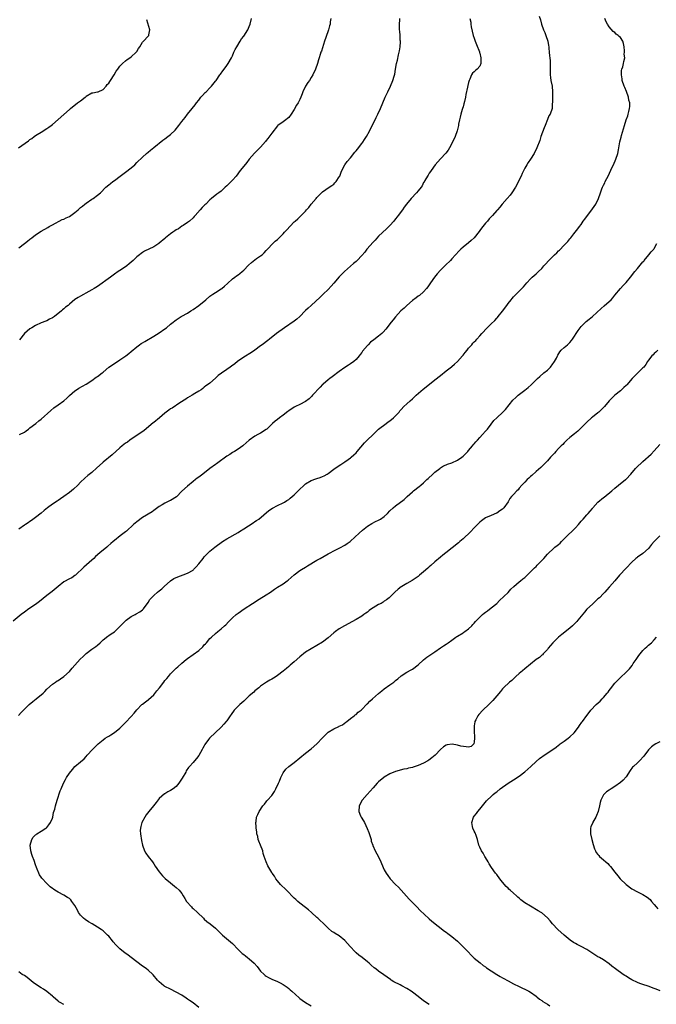
# Model space of a CAD drawing. Units: inches. Extents: x 2562000 to 2565000, y 1554000 to 1557000.
# Drawn here: x 2562793 to 2563020, y 1555238 to 1555589 of the extents above; entities that cross this region are included whole.
import ezdxf

# ---------------------------------------------------------------- set-up
doc = ezdxf.new("R2010")
doc.units = ezdxf.units.IN
doc.header["$MEASUREMENT"] = 0
doc.layers.add('LD25621554_10ft', color=93, linetype='Continuous')

msp = doc.modelspace()

# ---------------------------------------------------------------- linework, layer by layer
at = {"layer": 'LD25621554_10ft'}
for points, elevation in [([(2562978.11, 1555589.89), (2562978.53, 1555588.53), (2562978.97, 1555587), (2562979.65, 1555585), (2562980.05, 1555584.05), (2562980.51, 1555583), (2562981.16, 1555581), (2562981.39, 1555579.39), (2562981.47, 1555579), (2562981.55, 1555578.45), (2562981.66, 1555577), (2562981.79, 1555575.79), (2562981.9, 1555575), (2562981.98, 1555573.98), (2562982.04, 1555573), (2562981.99, 1555571), (2562982.01, 1555569.99), (2562981.98, 1555569), (2562982.09, 1555568.09), (2562982.27, 1555567), (2562982.68, 1555565), (2562982.84, 1555563), (2562982.83, 1555561.17), (2562982.77, 1555560.77), (2562982.81, 1555559), (2562982.75, 1555558.75), (2562982.67, 1555557), (2562981.94, 1555555), (2562981.56, 1555554.44), (2562981, 1555553.08), (2562980.19, 1555551), (2562979.83, 1555550.17), (2562978.72, 1555547), (2562978.31, 1555545.69), (2562977.31, 1555543), (2562976.31, 1555541), (2562975.01, 1555538.99), (2562974.21, 1555537.79), (2562973.71, 1555537), (2562973, 1555535.78), (2562972.08, 1555533.92), (2562971.67, 1555533), (2562971, 1555531.6), (2562970.74, 1555531), (2562969.72, 1555529), (2562968.34, 1555527), (2562967.77, 1555526.23), (2562966.66, 1555525), (2562964.97, 1555523), (2562964.09, 1555521.91), (2562963.25, 1555521), (2562963, 1555520.71), (2562961.43, 1555519), (2562961, 1555518.51), (2562960.27, 1555517.73), (2562959.7, 1555517), (2562959, 1555516.18), (2562958.03, 1555515), (2562957.55, 1555514.45), (2562957, 1555513.67), (2562956.69, 1555513.31), (2562955, 1555511.06), (2562953.91, 1555510.09), (2562953, 1555509.23), (2562951, 1555507.68), (2562950.24, 1555507), (2562949.61, 1555506.39), (2562947, 1555503.5), (2562946.51, 1555503), (2562944.72, 1555501.28), (2562943, 1555499.54), (2562941.81, 1555498.19), (2562940.85, 1555497), (2562939.43, 1555495), (2562939, 1555494.33), (2562938.44, 1555493.56), (2562938, 1555493), (2562937, 1555491.81), (2562935.5, 1555490.5), (2562935, 1555490.24), (2562934.32, 1555489.68), (2562933, 1555488.76), (2562931.02, 1555487), (2562930.02, 1555485.98), (2562928.93, 1555485), (2562927, 1555482.92), (2562926.16, 1555481.84), (2562925.44, 1555481), (2562923.52, 1555478.48), (2562922.57, 1555477.43), (2562922.11, 1555477), (2562921, 1555476.06), (2562919.25, 1555474.75), (2562918.15, 1555473.85), (2562917.26, 1555473), (2562917, 1555472.73), (2562915.29, 1555470.71), (2562915, 1555470.28), (2562914.43, 1555469.57), (2562914.05, 1555469), (2562913, 1555467.74), (2562912.17, 1555467), (2562911, 1555466.2), (2562910.23, 1555465.77), (2562909, 1555464.94), (2562907, 1555463.5), (2562904.46, 1555461.54), (2562903.65, 1555461), (2562903, 1555460.51), (2562901.21, 1555459), (2562901, 1555458.8), (2562900.15, 1555457.85), (2562897.52, 1555455), (2562897.29, 1555454.71), (2562896.26, 1555453.74), (2562895, 1555452.84), (2562893, 1555451.74), (2562891.41, 1555451), (2562891, 1555450.79), (2562889, 1555449.52), (2562888.73, 1555449.27), (2562887, 1555447.9), (2562885.79, 1555447), (2562885, 1555446.38), (2562884.21, 1555445.79), (2562883.28, 1555445), (2562881.19, 1555443), (2562881, 1555442.84), (2562879, 1555441.56), (2562877.99, 1555441), (2562877, 1555440.43), (2562874.96, 1555439), (2562872.86, 1555437.14), (2562872.68, 1555437), (2562871, 1555435.8), (2562869.73, 1555435), (2562869, 1555434.6), (2562868.03, 1555433.97), (2562867, 1555433.34), (2562863.84, 1555431), (2562863.38, 1555430.62), (2562863, 1555430.37), (2562861, 1555428.92), (2562858.46, 1555427), (2562857, 1555425.85), (2562856.51, 1555425.49), (2562855.82, 1555425), (2562855, 1555424.3), (2562853, 1555422.74), (2562851, 1555420.86), (2562849.07, 1555418.93), (2562847, 1555417.57), (2562846.58, 1555417.42), (2562845, 1555416.6), (2562844, 1555416), (2562843, 1555415.46), (2562841.57, 1555414.43), (2562841, 1555414.03), (2562840.42, 1555413.58), (2562837, 1555411.49), (2562835, 1555410.02), (2562834.46, 1555409.54), (2562833.87, 1555409), (2562831.32, 1555406.68), (2562831, 1555406.43), (2562829.07, 1555405), (2562827, 1555403.39), (2562826.54, 1555403), (2562825.75, 1555402.25), (2562824.69, 1555401.31), (2562824.29, 1555401), (2562821.88, 1555399), (2562820.35, 1555397.65), (2562819.71, 1555397), (2562819, 1555396.36), (2562816.1, 1555393.9), (2562813.15, 1555391), (2562813, 1555390.87), (2562811.88, 1555390.12), (2562811, 1555389.72), (2562809, 1555388.6), (2562807, 1555387.02), (2562804.83, 1555385.17), (2562803, 1555383.75), (2562800.4, 1555381.6), (2562799, 1555380.56), (2562796.61, 1555379), (2562795, 1555377.85), (2562793.87, 1555377), (2562791, 1555374.63)], 7720), ([(2562792.87, 1555543), (2562796.46, 1555545.54), (2562797, 1555545.95), (2562797.64, 1555546.36), (2562798.49, 1555547), (2562799, 1555547.36), (2562801.51, 1555549), (2562802.44, 1555549.56), (2562803, 1555549.93), (2562803.68, 1555550.32), (2562804.51, 1555551), (2562805, 1555551.38), (2562811, 1555556.63), (2562811.39, 1555557), (2562813.9, 1555559), (2562815, 1555559.8), (2562816.57, 1555561), (2562816.81, 1555561.19), (2562817, 1555561.37), (2562819, 1555562.53), (2562819.37, 1555562.63), (2562821, 1555562.93), (2562821.2, 1555563), (2562823, 1555563.8), (2562824.11, 1555565), (2562824.47, 1555565.53), (2562825, 1555566.04), (2562825.37, 1555566.63), (2562825.66, 1555567), (2562826.98, 1555568.98), (2562827.7, 1555570.3), (2562828.25, 1555571), (2562829, 1555572.02), (2562829.92, 1555573), (2562831, 1555573.96), (2562831.58, 1555574.42), (2562832.48, 1555575), (2562833, 1555575.39), (2562834.79, 1555577), (2562835, 1555577.31), (2562835.6, 1555578.4), (2562836.03, 1555579), (2562837, 1555580.6), (2562837.4, 1555581), (2562839, 1555582.76), (2562839.25, 1555583), (2562839.25, 1555583.25), (2562839.6, 1555585), (2562838.61, 1555588.61)], 7770), ([(2562792.9, 1555341.1), (2562793.88, 1555342.12), (2562794.65, 1555343), (2562796.7, 1555345), (2562797.97, 1555346.03), (2562799.2, 1555347), (2562801.63, 1555349), (2562802.33, 1555349.67), (2562803, 1555350.44), (2562805, 1555352.27), (2562806.02, 1555353), (2562806.61, 1555353.39), (2562807, 1555353.61), (2562807.83, 1555354.17), (2562809.05, 1555354.95), (2562811, 1555356.75), (2562812.04, 1555357.96), (2562814.88, 1555361.12), (2562815.88, 1555362.12), (2562817, 1555363.15), (2562819, 1555364.67), (2562820.36, 1555365.64), (2562821, 1555366.18), (2562821.92, 1555367), (2562823, 1555367.98), (2562824.67, 1555369.33), (2562825, 1555369.55), (2562825.84, 1555370.16), (2562827, 1555370.89), (2562827.13, 1555371), (2562829, 1555372.77), (2562829.2, 1555373), (2562831, 1555374.83), (2562831.19, 1555375), (2562833, 1555376.31), (2562834.38, 1555377), (2562834.78, 1555377.22), (2562836.03, 1555377.97), (2562837, 1555378.64), (2562837.35, 1555379), (2562839, 1555381.34), (2562839.65, 1555382.35), (2562840.24, 1555383), (2562841, 1555383.81), (2562842.38, 1555385), (2562843, 1555385.5), (2562843.85, 1555386.15), (2562844.75, 1555387), (2562846.95, 1555389), (2562848.19, 1555389.81), (2562849, 1555390.22), (2562853, 1555391.7), (2562855, 1555392.85), (2562855.17, 1555393), (2562856.06, 1555393.94), (2562857.09, 1555395), (2562858.6, 1555397), (2562859, 1555397.55), (2562859.69, 1555398.31), (2562860.37, 1555399), (2562861, 1555399.6), (2562862.75, 1555401), (2562865.5, 1555403), (2562867, 1555403.92), (2562871, 1555406.21), (2562871.49, 1555406.51), (2562873, 1555407.51), (2562876.37, 1555409.63), (2562877, 1555410.07), (2562877.57, 1555410.43), (2562878.34, 1555411), (2562882, 1555414), (2562883.2, 1555414.8), (2562885, 1555415.78), (2562887, 1555416.72), (2562887.5, 1555417), (2562888.39, 1555417.61), (2562889, 1555417.98), (2562889.54, 1555418.46), (2562890.28, 1555419), (2562891, 1555419.62), (2562892.38, 1555421), (2562892.68, 1555421.32), (2562894.46, 1555423), (2562895, 1555423.47), (2562897, 1555424.69), (2562898.7, 1555425.3), (2562899, 1555425.43), (2562900.18, 1555425.82), (2562901, 1555426.12), (2562901.59, 1555426.41), (2562902.68, 1555427), (2562903, 1555427.2), (2562905, 1555428.71), (2562907, 1555430), (2562907.59, 1555430.41), (2562909, 1555431.31), (2562910.14, 1555432.14), (2562911, 1555432.79), (2562911.24, 1555433), (2562912.13, 1555433.87), (2562913, 1555434.59), (2562913.37, 1555435), (2562915.96, 1555438.05), (2562916.92, 1555439), (2562919, 1555441.11), (2562919.96, 1555442.04), (2562921, 1555443), (2562923.64, 1555445), (2562924.43, 1555445.57), (2562925, 1555445.94), (2562926.28, 1555447), (2562927, 1555447.65), (2562928.26, 1555449), (2562928.57, 1555449.43), (2562929, 1555449.95), (2562930, 1555451), (2562931, 1555452), (2562932.18, 1555453), (2562933, 1555453.71), (2562934.38, 1555455), (2562936.82, 1555457.18), (2562939.04, 1555459), (2562941, 1555460.49), (2562943, 1555462.05), (2562945, 1555463.72), (2562946.85, 1555465.15), (2562947, 1555465.24), (2562947.97, 1555466.03), (2562949.03, 1555466.97), (2562950.82, 1555469), (2562951, 1555469.24), (2562951.82, 1555470.18), (2562952.43, 1555471), (2562953, 1555471.79), (2562954.09, 1555473), (2562954.51, 1555473.49), (2562955, 1555474.02), (2562955.51, 1555474.49), (2562955.96, 1555475), (2562957, 1555476.11), (2562957.73, 1555477), (2562959.55, 1555479), (2562961, 1555480.42), (2562962.35, 1555481.65), (2562963, 1555482.44), (2562963.28, 1555482.72), (2562963.51, 1555483), (2562965, 1555484.9), (2562966.55, 1555487), (2562967, 1555487.65), (2562968.12, 1555489), (2562968.54, 1555489.46), (2562969, 1555490.01), (2562971, 1555492.01), (2562972.46, 1555493.54), (2562973.71, 1555495), (2562975, 1555496.44), (2562975.6, 1555497), (2562977, 1555498.25), (2562977.87, 1555499), (2562979, 1555500.12), (2562979.73, 1555501), (2562980.34, 1555501.66), (2562981.49, 1555503), (2562983.53, 1555505), (2562984.31, 1555505.69), (2562985, 1555506.4), (2562985.32, 1555506.68), (2562987, 1555508.46), (2562987.57, 1555509), (2562988.26, 1555509.74), (2562989, 1555510.69), (2562989.3, 1555511), (2562990.47, 1555512.47), (2562991.84, 1555514.16), (2562992.42, 1555515), (2562993, 1555515.73), (2562993.79, 1555517), (2562994.34, 1555517.66), (2562995.25, 1555519), (2562996.76, 1555521), (2562997, 1555521.37), (2562998.22, 1555523), (2562999.22, 1555525), (2562999.89, 1555527), (2563000.39, 1555528.39), (2563000.64, 1555529), (2563000.77, 1555529.23), (2563001, 1555529.73), (2563001.44, 1555530.56), (2563001.59, 1555531), (2563002.13, 1555532.13), (2563002.58, 1555533), (2563004.1, 1555536.1), (2563004.51, 1555537), (2563005.38, 1555539), (2563006.01, 1555541), (2563006.26, 1555542.26), (2563006.43, 1555543), (2563006.83, 1555545.17), (2563007.22, 1555546.78), (2563007.42, 1555547.42), (2563008.45, 1555551), (2563009.08, 1555553), (2563009.59, 1555554.41), (2563009.75, 1555555), (2563009.92, 1555555.92), (2563010.21, 1555557), (2563010.28, 1555557.72), (2563010.27, 1555559), (2563010.02, 1555560.02), (2563009.87, 1555561), (2563009.12, 1555563.12), (2563008.51, 1555564.51), (2563008.33, 1555565), (2563007.66, 1555567), (2563007.59, 1555567.59), (2563007.34, 1555569), (2563007.42, 1555570.58), (2563007.5, 1555571), (2563007.81, 1555571.81), (2563008.09, 1555573), (2563008.23, 1555573.77), (2563008.53, 1555575), (2563008.36, 1555576.36), (2563008.41, 1555577), (2563008.43, 1555577.57), (2563008.29, 1555579), (2563008.09, 1555580.09), (2563007.88, 1555581), (2563007, 1555582.22), (2563006.59, 1555582.59), (2563006.22, 1555583), (2563005.51, 1555583.51), (2563005, 1555584.01), (2563004.44, 1555584.44), (2563003, 1555586.09), (2563002.36, 1555587), (2563001.89, 1555587.89), (2563001.46, 1555589)], 7710), ([(2562793, 1555507.46), (2562795, 1555509.02), (2562796.15, 1555509.85), (2562797, 1555510.56), (2562797.63, 1555511), (2562799, 1555512.03), (2562801, 1555513.34), (2562803.29, 1555514.71), (2562803.8, 1555515), (2562805, 1555515.67), (2562808.48, 1555517.52), (2562809, 1555517.68), (2562809.83, 1555518.17), (2562811, 1555518.63), (2562813, 1555519.98), (2562814.19, 1555521), (2562815, 1555521.78), (2562815.72, 1555522.28), (2562816.56, 1555523), (2562817, 1555523.4), (2562819, 1555524.73), (2562819.46, 1555525), (2562821, 1555526.14), (2562822.03, 1555527), (2562824.03, 1555529), (2562825, 1555529.83), (2562825.67, 1555530.33), (2562826.47, 1555531), (2562827, 1555531.39), (2562829.03, 1555533), (2562831, 1555534.39), (2562833, 1555535.93), (2562834.25, 1555537), (2562835, 1555537.78), (2562837, 1555539.68), (2562838.47, 1555541), (2562839, 1555541.43), (2562839.84, 1555542.16), (2562841, 1555543.12), (2562844.3, 1555545.7), (2562845, 1555546.19), (2562846.08, 1555547), (2562847, 1555547.76), (2562848.64, 1555549.36), (2562849.95, 1555551), (2562851, 1555552.42), (2562852.16, 1555553.84), (2562853, 1555555.01), (2562854.65, 1555557), (2562855.73, 1555558.27), (2562856.23, 1555559), (2562857, 1555560.03), (2562857.79, 1555561), (2562858.34, 1555561.66), (2562859.29, 1555562.71), (2562859.6, 1555563), (2562861, 1555564.41), (2562861.57, 1555565), (2562863, 1555566.78), (2562863.16, 1555567), (2562864.51, 1555569), (2562864.73, 1555569.27), (2562865.57, 1555570.43), (2562866.02, 1555571), (2562867, 1555572.3), (2562867.5, 1555573), (2562868.64, 1555575), (2562869, 1555575.75), (2562869.53, 1555577), (2562869.99, 1555578.01), (2562870.53, 1555579), (2562871.75, 1555581), (2562872.24, 1555581.76), (2562873, 1555582.73), (2562874.43, 1555585), (2562875, 1555586.18), (2562875.35, 1555587), (2562875.77, 1555589)], 7760), ([(2562953.44, 1555589), (2562953.73, 1555587.73), (2562953.79, 1555587), (2562953.95, 1555586.05), (2562954.66, 1555583), (2562955, 1555582.01), (2562955.32, 1555581), (2562955.79, 1555579.79), (2562956.86, 1555577.14), (2562956.91, 1555577), (2562956.92, 1555576.92), (2562957, 1555576.71), (2562957.37, 1555575), (2562957.33, 1555573.33), (2562957.36, 1555573), (2562957, 1555572.13), (2562956, 1555571), (2562955.45, 1555570.55), (2562955, 1555570.08), (2562954.38, 1555569.62), (2562954.06, 1555569), (2562953.42, 1555567.42), (2562953.21, 1555567), (2562953, 1555566.26), (2562952.76, 1555565.24), (2562952.65, 1555564.65), (2562952.06, 1555561.94), (2562951.88, 1555561), (2562951.51, 1555559.51), (2562951.33, 1555558.67), (2562951, 1555557.66), (2562950.81, 1555557), (2562950.69, 1555556.69), (2562950.21, 1555555), (2562950.04, 1555553.96), (2562949.75, 1555553), (2562949.42, 1555551.42), (2562949.37, 1555551), (2562948.9, 1555549.1), (2562948.16, 1555547), (2562947.28, 1555545), (2562946.23, 1555543), (2562945.77, 1555542.23), (2562944.93, 1555541.07), (2562943, 1555539.1), (2562941.99, 1555538.01), (2562941.1, 1555537), (2562939.65, 1555535), (2562939.41, 1555534.59), (2562939, 1555534), (2562938.64, 1555533.36), (2562938.37, 1555533), (2562937.45, 1555531.45), (2562937.13, 1555530.87), (2562937, 1555530.68), (2562936.44, 1555529.56), (2562936.06, 1555529), (2562935, 1555527.73), (2562934.45, 1555527), (2562932.58, 1555525), (2562930.88, 1555523), (2562930.09, 1555521.91), (2562929.46, 1555521), (2562927.99, 1555519), (2562927.53, 1555518.47), (2562927, 1555517.78), (2562926.36, 1555517), (2562925, 1555515.44), (2562923.79, 1555514.21), (2562921, 1555511.62), (2562919.76, 1555510.24), (2562919, 1555509.49), (2562916.81, 1555507), (2562916.03, 1555505.97), (2562915, 1555504.7), (2562913.37, 1555503), (2562913, 1555502.65), (2562912.11, 1555501.89), (2562908.89, 1555499), (2562907, 1555497.13), (2562905, 1555494.86), (2562904.17, 1555493.83), (2562903, 1555492.63), (2562901.28, 1555491), (2562901.15, 1555490.85), (2562901, 1555490.71), (2562900.15, 1555489.85), (2562896.98, 1555487), (2562895.95, 1555486.05), (2562895, 1555485.15), (2562894.85, 1555485), (2562893, 1555482.99), (2562891.92, 1555482.08), (2562891, 1555481.35), (2562887.46, 1555479), (2562884.67, 1555477), (2562882.17, 1555475), (2562881.53, 1555474.47), (2562879.63, 1555473), (2562879, 1555472.57), (2562876.93, 1555471), (2562875.76, 1555470.24), (2562873, 1555468.52), (2562870.79, 1555467), (2562869.81, 1555466.19), (2562868.67, 1555465.33), (2562868.15, 1555465), (2562867, 1555464.21), (2562865.11, 1555462.89), (2562863.98, 1555462.02), (2562863, 1555461.07), (2562861, 1555459.32), (2562860.54, 1555459), (2562859.59, 1555458.41), (2562859, 1555457.87), (2562858.52, 1555457.48), (2562857.85, 1555457), (2562857, 1555456.42), (2562855.61, 1555455.61), (2562854.66, 1555455), (2562853, 1555454.08), (2562852.41, 1555453.59), (2562850.27, 1555452.27), (2562847.53, 1555450.47), (2562847, 1555450.14), (2562846.32, 1555449.68), (2562845.39, 1555449), (2562845, 1555448.69), (2562843.02, 1555446.98), (2562841, 1555445.29), (2562840.83, 1555445.17), (2562837.55, 1555442.45), (2562836.38, 1555441.62), (2562833, 1555439.38), (2562832.46, 1555439), (2562831.63, 1555438.37), (2562831, 1555437.94), (2562829.8, 1555437), (2562829, 1555436.35), (2562826.19, 1555433.81), (2562823, 1555431.23), (2562822.74, 1555431), (2562820.82, 1555429.18), (2562819, 1555427.55), (2562817.58, 1555426.42), (2562816.51, 1555425.49), (2562815, 1555424.05), (2562813.96, 1555423), (2562812.43, 1555421.57), (2562811, 1555420.4), (2562809.03, 1555418.96), (2562807.82, 1555418.18), (2562807, 1555417.62), (2562806.61, 1555417.39), (2562805, 1555416.28), (2562803.25, 1555415), (2562802.01, 1555413.99), (2562800.95, 1555413.05), (2562799, 1555411.52), (2562797.52, 1555410.48), (2562797, 1555410.09), (2562796.37, 1555409.64), (2562795.4, 1555409), (2562795, 1555408.75), (2562793, 1555407.41)], 7730), ([(2562903.95, 1555589), (2562903.79, 1555587.79), (2562903.71, 1555587), (2562903.53, 1555586.47), (2562903.2, 1555585), (2562902.26, 1555582.26), (2562901.79, 1555581), (2562900.62, 1555577.38), (2562900.47, 1555577), (2562900.19, 1555576.19), (2562899.82, 1555575), (2562899.64, 1555574.36), (2562899.23, 1555573), (2562898.58, 1555571), (2562897.63, 1555569), (2562897, 1555567.99), (2562896.35, 1555567), (2562895.78, 1555566.22), (2562895, 1555564.94), (2562894.07, 1555563), (2562893.75, 1555562.25), (2562893.33, 1555561), (2562893, 1555560.25), (2562892.37, 1555559), (2562891.83, 1555558.17), (2562891, 1555556.67), (2562889.87, 1555555), (2562889, 1555553.82), (2562888.57, 1555553.43), (2562888.02, 1555553), (2562887, 1555552.31), (2562885.2, 1555551), (2562885, 1555550.83), (2562883, 1555548.27), (2562881.62, 1555546.38), (2562881, 1555545.64), (2562880.72, 1555545.28), (2562879, 1555543.32), (2562876.9, 1555541.1), (2562875, 1555538.94), (2562874.15, 1555537.85), (2562873, 1555536.52), (2562871.77, 1555535), (2562870.29, 1555533), (2562869, 1555531.48), (2562867.75, 1555530.25), (2562867, 1555529.47), (2562866.42, 1555529), (2562865, 1555527.62), (2562864.18, 1555527), (2562863.47, 1555526.53), (2562861.59, 1555525), (2562861, 1555524.54), (2562859.48, 1555523), (2562859.22, 1555522.78), (2562858.22, 1555521.78), (2562857.57, 1555521), (2562855.72, 1555519), (2562855.38, 1555518.62), (2562855, 1555518.16), (2562853.7, 1555517), (2562853, 1555516.44), (2562851.42, 1555515.42), (2562851, 1555515.13), (2562849.78, 1555514.22), (2562849, 1555513.8), (2562848.55, 1555513.45), (2562847.83, 1555513), (2562847, 1555512.39), (2562845.17, 1555511), (2562845, 1555510.83), (2562843, 1555509.1), (2562842.85, 1555509), (2562841, 1555507.82), (2562837.78, 1555506.23), (2562837, 1555505.77), (2562836.53, 1555505.47), (2562835.89, 1555505), (2562835, 1555504.27), (2562833.69, 1555503), (2562833, 1555502.35), (2562832.28, 1555501.72), (2562831.43, 1555501), (2562831, 1555500.7), (2562829, 1555499.44), (2562828.38, 1555499), (2562827, 1555498.08), (2562825.58, 1555497), (2562821, 1555493.71), (2562819.82, 1555493), (2562819, 1555492.48), (2562817.92, 1555491.92), (2562815, 1555490.32), (2562814.17, 1555489.83), (2562812.97, 1555489.03), (2562811, 1555487.41), (2562810.54, 1555487), (2562809.68, 1555486.32), (2562809, 1555485.72), (2562808.6, 1555485.4), (2562808.2, 1555485), (2562805.71, 1555483), (2562805, 1555482.5), (2562803.97, 1555482.03), (2562803, 1555481.51), (2562802.62, 1555481.38), (2562801, 1555480.75), (2562799, 1555479.84), (2562797.61, 1555479), (2562797, 1555478.59), (2562795, 1555476.98), (2562793.25, 1555474.75)], 7750), ([(2562793.31, 1555441), (2562795, 1555441.93), (2562795.65, 1555442.35), (2562796.51, 1555443), (2562797, 1555443.41), (2562799.07, 1555445), (2562800.12, 1555445.88), (2562801, 1555446.52), (2562804.37, 1555449.63), (2562805.45, 1555450.55), (2562807, 1555451.63), (2562809.03, 1555453), (2562810.06, 1555453.94), (2562811.09, 1555454.91), (2562813, 1555456.64), (2562813.51, 1555457), (2562814.42, 1555457.58), (2562815.71, 1555458.29), (2562817, 1555458.97), (2562819, 1555460.28), (2562820.55, 1555461.45), (2562821, 1555461.73), (2562822.65, 1555463), (2562823, 1555463.28), (2562825.05, 1555465), (2562827, 1555466.35), (2562829, 1555467.61), (2562831.07, 1555469), (2562832.17, 1555469.83), (2562833, 1555470.6), (2562835, 1555472.28), (2562835.95, 1555473), (2562836.59, 1555473.41), (2562837, 1555473.65), (2562837.81, 1555474.19), (2562841, 1555476.01), (2562843, 1555477.17), (2562845, 1555478.59), (2562845.51, 1555479), (2562847, 1555480.26), (2562847.92, 1555481), (2562848.5, 1555481.5), (2562849, 1555481.83), (2562849.67, 1555482.33), (2562850.73, 1555483), (2562851, 1555483.17), (2562853, 1555484.27), (2562854.2, 1555485), (2562855, 1555485.52), (2562857.01, 1555486.99), (2562859.53, 1555489), (2562861, 1555490.23), (2562862.08, 1555491), (2562863, 1555491.61), (2562865, 1555492.87), (2562865.18, 1555493), (2562866.18, 1555493.82), (2562867.25, 1555494.75), (2562869, 1555496.37), (2562869.86, 1555497), (2562870.5, 1555497.5), (2562871, 1555497.83), (2562871.66, 1555498.34), (2562872.47, 1555499), (2562873, 1555499.49), (2562874.68, 1555501.32), (2562875.75, 1555502.25), (2562877, 1555503.15), (2562877.61, 1555503.61), (2562879, 1555504.59), (2562879.53, 1555505), (2562880.31, 1555505.69), (2562881, 1555506.54), (2562881.45, 1555507), (2562883.33, 1555509), (2562884.19, 1555509.81), (2562885, 1555510.47), (2562887, 1555512.4), (2562887.57, 1555513), (2562888.22, 1555513.78), (2562891, 1555516.67), (2562891.34, 1555517), (2562892.22, 1555517.78), (2562893, 1555518.53), (2562895, 1555520.55), (2562895.37, 1555521), (2562896.15, 1555521.85), (2562897, 1555522.96), (2562898.73, 1555525), (2562899, 1555525.35), (2562899.8, 1555526.2), (2562901, 1555527.42), (2562903.44, 1555529), (2562904.37, 1555529.63), (2562905, 1555530.06), (2562905.47, 1555530.53), (2562905.92, 1555531), (2562907, 1555532.67), (2562907.18, 1555533), (2562907.64, 1555534.36), (2562907.96, 1555535), (2562909.01, 1555537), (2562909.86, 1555538.14), (2562911, 1555539.46), (2562912.57, 1555541.43), (2562913, 1555541.94), (2562913.45, 1555542.55), (2562915, 1555544.55), (2562915.34, 1555545), (2562916.02, 1555545.98), (2562916.67, 1555547), (2562917.75, 1555549), (2562920.13, 1555553.87), (2562920.72, 1555555), (2562921.66, 1555557), (2562923.32, 1555561), (2562924.26, 1555563), (2562925.23, 1555565), (2562926.08, 1555567), (2562926.47, 1555568.47), (2562926.72, 1555569.28), (2562926.99, 1555571), (2562927.4, 1555573), (2562927.75, 1555574.25), (2562928.1, 1555576.1), (2562928.35, 1555577), (2562928.45, 1555577.55), (2562928.64, 1555579), (2562928.72, 1555580.72), (2562928.72, 1555581), (2562928.67, 1555581.33), (2562928.6, 1555583), (2562928.52, 1555584.52), (2562928.43, 1555585), (2562928.44, 1555587), (2562928.54, 1555588.54), (2562928.59, 1555589)], 7740), ([(2562857, 1555237.22), (2562855, 1555238.89), (2562853.73, 1555239.73), (2562853, 1555240.26), (2562852.53, 1555240.53), (2562851, 1555241.6), (2562849, 1555242.74), (2562847, 1555243.71), (2562845, 1555244.74), (2562844.84, 1555244.84), (2562844.6, 1555245), (2562843, 1555246.35), (2562842.38, 1555247), (2562840.85, 1555248.85), (2562840.71, 1555249), (2562839, 1555250.51), (2562838.39, 1555251), (2562837.56, 1555251.56), (2562837, 1555251.97), (2562835, 1555253.5), (2562832.98, 1555255), (2562831.87, 1555255.87), (2562830.7, 1555256.7), (2562830.31, 1555257), (2562829, 1555258.09), (2562827.54, 1555259.54), (2562826.61, 1555260.61), (2562826.31, 1555261), (2562825, 1555262.56), (2562824.59, 1555263), (2562823, 1555264.47), (2562822.31, 1555265), (2562821, 1555265.86), (2562819.13, 1555267), (2562817.77, 1555267.77), (2562816.57, 1555268.57), (2562816.08, 1555269), (2562815, 1555270.1), (2562814.59, 1555270.59), (2562814.3, 1555271), (2562813.84, 1555271.84), (2562813, 1555273.48), (2562811.9, 1555275), (2562811.51, 1555275.51), (2562811, 1555275.98), (2562810.4, 1555276.4), (2562809, 1555277.21), (2562807, 1555278.21), (2562805.82, 1555279), (2562805.31, 1555279.31), (2562805, 1555279.54), (2562804.19, 1555280.19), (2562803, 1555281.3), (2562801.22, 1555283.22), (2562801, 1555283.58), (2562800.41, 1555284.41), (2562800.13, 1555285), (2562799.55, 1555286.45), (2562799.3, 1555287), (2562799, 1555288), (2562798.48, 1555289.52), (2562797.93, 1555291), (2562797.66, 1555291.66), (2562797.26, 1555293), (2562797.1, 1555295), (2562797.69, 1555297), (2562798.18, 1555297.82), (2562799, 1555298.62), (2562799.17, 1555298.83), (2562799.41, 1555299), (2562801, 1555299.94), (2562802.69, 1555301), (2562802.86, 1555301.14), (2562803, 1555301.23), (2562803.73, 1555302.27), (2562804.32, 1555303), (2562805, 1555304.61), (2562805.13, 1555305), (2562805.42, 1555306.58), (2562805.81, 1555307.81), (2562806.09, 1555309), (2562806.69, 1555311), (2562807.73, 1555314.27), (2562808.03, 1555315), (2562808.9, 1555317), (2562809.68, 1555318.32), (2562810.04, 1555319), (2562811, 1555320.63), (2562812.07, 1555321.93), (2562813, 1555322.94), (2562815, 1555324.57), (2562816.25, 1555325.75), (2562817, 1555326.54), (2562817.38, 1555327), (2562819.21, 1555329), (2562820.1, 1555329.9), (2562821.23, 1555331), (2562823, 1555332.46), (2562823.74, 1555333), (2562824.51, 1555333.49), (2562825, 1555333.77), (2562825.74, 1555334.26), (2562827, 1555335.04), (2562829, 1555336.65), (2562830.17, 1555337.83), (2562831, 1555338.61), (2562833, 1555340.7), (2562834.06, 1555341.94), (2562835, 1555343.11), (2562836.82, 1555345), (2562837, 1555345.17), (2562838.05, 1555345.95), (2562839, 1555346.7), (2562839.18, 1555346.82), (2562841, 1555348.51), (2562842.17, 1555349.83), (2562843.04, 1555350.96), (2562844.59, 1555353), (2562845, 1555353.52), (2562845.7, 1555354.3), (2562846.22, 1555355), (2562847, 1555355.91), (2562848.07, 1555357), (2562848.54, 1555357.46), (2562849, 1555357.96), (2562849.6, 1555358.4), (2562851, 1555359.72), (2562852.58, 1555361), (2562853, 1555361.37), (2562855, 1555362.86), (2562857, 1555364.28), (2562858.45, 1555365.55), (2562859, 1555366.2), (2562859.41, 1555366.59), (2562859.73, 1555367), (2562861, 1555368.48), (2562861.52, 1555369), (2562863, 1555370.32), (2562863.81, 1555371), (2562865, 1555371.91), (2562866.18, 1555373), (2562866.63, 1555373.37), (2562867.62, 1555374.38), (2562868.15, 1555375), (2562869, 1555375.85), (2562870.36, 1555377), (2562871, 1555377.48), (2562873.12, 1555379), (2562876.11, 1555381), (2562878.53, 1555382.53), (2562881, 1555384.04), (2562882.49, 1555385), (2562883.95, 1555386.05), (2562885, 1555386.76), (2562887, 1555387.96), (2562888.49, 1555389), (2562888.8, 1555389.2), (2562891, 1555391.1), (2562893, 1555392.63), (2562893.58, 1555393), (2562895, 1555393.86), (2562895.69, 1555394.31), (2562899, 1555396.34), (2562900.22, 1555397), (2562903, 1555398.56), (2562903.78, 1555399), (2562905, 1555399.72), (2562907.64, 1555401), (2562908.55, 1555401.45), (2562909, 1555401.71), (2562909.75, 1555402.25), (2562910.82, 1555403), (2562911, 1555403.15), (2562914.01, 1555405.99), (2562915.2, 1555407), (2562917, 1555408.46), (2562918.56, 1555409.44), (2562919.88, 1555410.12), (2562921, 1555410.62), (2562921.63, 1555411), (2562923, 1555411.94), (2562924.18, 1555413), (2562925, 1555413.85), (2562926.18, 1555415), (2562927, 1555415.73), (2562930.04, 1555417.96), (2562931.08, 1555419), (2562933, 1555420.72), (2562933.34, 1555421), (2562935.45, 1555422.55), (2562936.01, 1555423), (2562937, 1555423.83), (2562938.19, 1555425), (2562938.62, 1555425.38), (2562940.32, 1555427), (2562941, 1555427.63), (2562942.71, 1555429), (2562943, 1555429.21), (2562944.12, 1555429.88), (2562945, 1555430.21), (2562945.52, 1555430.48), (2562947, 1555431), (2562949, 1555431.98), (2562950.6, 1555433), (2562951, 1555433.33), (2562952.71, 1555435), (2562953, 1555435.33), (2562954.32, 1555437), (2562954.64, 1555437.36), (2562955, 1555437.71), (2562955.6, 1555438.4), (2562956.1, 1555439), (2562957, 1555440), (2562957.94, 1555441), (2562959, 1555442.24), (2562959.37, 1555442.63), (2562959.69, 1555443), (2562961, 1555444.74), (2562962, 1555446), (2562963.01, 1555446.99), (2562965.17, 1555449), (2562966.06, 1555449.94), (2562968.75, 1555453.25), (2562969.75, 1555454.25), (2562970.63, 1555455), (2562973, 1555456.84), (2562974.19, 1555457.81), (2562975.24, 1555458.76), (2562975.48, 1555459), (2562977, 1555460.45), (2562977.52, 1555461), (2562978.27, 1555461.73), (2562979.76, 1555463), (2562981, 1555463.98), (2562982.06, 1555465), (2562983, 1555466.18), (2562983.35, 1555466.65), (2562983.57, 1555467), (2562984.21, 1555468.21), (2562984.59, 1555469), (2562984.7, 1555469.3), (2562985.49, 1555470.51), (2562985.96, 1555471), (2562987, 1555471.99), (2562988.16, 1555473), (2562989, 1555473.83), (2562989.55, 1555474.45), (2562989.94, 1555475), (2562991.92, 1555478.08), (2562993, 1555479.42), (2562994.55, 1555481), (2562994.79, 1555481.21), (2562995.86, 1555482.14), (2562997, 1555483.09), (2563000.16, 1555485.84), (2563001.23, 1555486.77), (2563003, 1555488.38), (2563003.63, 1555489), (2563004.3, 1555489.7), (2563005, 1555490.61), (2563007, 1555493.05), (2563007.94, 1555494.06), (2563009, 1555495.15), (2563010.52, 1555497), (2563012.06, 1555499), (2563013, 1555500.08), (2563015, 1555502.45), (2563015.25, 1555502.75), (2563015.43, 1555503), (2563017.14, 1555505), (2563017.97, 1555506.03), (2563018.84, 1555507), (2563019, 1555507.24), (2563019.98, 1555509)], 7700), ([(2563020.33, 1555471), (2563019.63, 1555470.37), (2563019, 1555469.87), (2563018.58, 1555469.42), (2563018.19, 1555469), (2563017, 1555467.51), (2563016.65, 1555467), (2563016.04, 1555465.96), (2563015.25, 1555465), (2563015, 1555464.73), (2563013.2, 1555463), (2563012.06, 1555461.94), (2563011.2, 1555461), (2563009.25, 1555458.75), (2563009, 1555458.49), (2563008.25, 1555457.75), (2563007, 1555456.65), (2563005.01, 1555455), (2563003.98, 1555454.02), (2563002.98, 1555453.02), (2563001.32, 1555451), (2563000.19, 1555449.81), (2562999.29, 1555449), (2562999, 1555448.76), (2562997, 1555447.24), (2562996.71, 1555447), (2562995, 1555445.47), (2562994.76, 1555445.24), (2562991.78, 1555442.22), (2562990.69, 1555441.31), (2562989, 1555439.96), (2562987.88, 1555439), (2562987.45, 1555438.55), (2562987, 1555438.15), (2562986.47, 1555437.53), (2562985.91, 1555437), (2562985, 1555436.02), (2562984.02, 1555435), (2562983.54, 1555434.46), (2562982.14, 1555433), (2562981, 1555431.71), (2562980.32, 1555431), (2562979, 1555429.69), (2562978.64, 1555429.36), (2562977, 1555427.91), (2562975.49, 1555426.51), (2562975, 1555426.09), (2562974.46, 1555425.54), (2562973.86, 1555425), (2562973, 1555424.15), (2562971.92, 1555423), (2562971, 1555421.96), (2562970.57, 1555421.43), (2562970.15, 1555421), (2562969, 1555419.72), (2562968.28, 1555419), (2562967.7, 1555418.3), (2562967, 1555417.16), (2562965.48, 1555415), (2562965, 1555414.53), (2562964.07, 1555413.93), (2562963, 1555413.13), (2562962.92, 1555413.08), (2562961, 1555412.3), (2562959, 1555411.36), (2562957.63, 1555410.37), (2562957, 1555409.89), (2562955, 1555407.88), (2562953.62, 1555406.38), (2562951, 1555403.9), (2562949.9, 1555403), (2562949.43, 1555402.57), (2562944.9, 1555399), (2562943.86, 1555398.14), (2562943, 1555397.44), (2562941, 1555395.77), (2562939.57, 1555394.43), (2562939, 1555393.94), (2562938.52, 1555393.48), (2562937, 1555392.17), (2562935.47, 1555391), (2562935, 1555390.6), (2562932.87, 1555389.13), (2562931, 1555388.07), (2562929.25, 1555387), (2562929, 1555386.83), (2562927.98, 1555386.02), (2562926.76, 1555385), (2562925, 1555383.25), (2562924.72, 1555383), (2562923.76, 1555382.24), (2562923, 1555381.72), (2562922.58, 1555381.42), (2562921.85, 1555381), (2562921, 1555380.57), (2562919, 1555379.39), (2562918.42, 1555379), (2562917.6, 1555378.4), (2562917, 1555377.92), (2562916.46, 1555377.54), (2562915.68, 1555377), (2562915, 1555376.49), (2562913, 1555375.29), (2562908.89, 1555373), (2562907, 1555371.9), (2562905.7, 1555371), (2562905, 1555370.48), (2562903, 1555368.76), (2562901, 1555367.2), (2562899, 1555365.96), (2562897, 1555364.83), (2562895, 1555363.59), (2562893, 1555362.01), (2562891, 1555360.21), (2562889.54, 1555359), (2562889, 1555358.51), (2562888.18, 1555357.82), (2562887, 1555356.84), (2562885, 1555355.34), (2562884.51, 1555355), (2562883.6, 1555354.4), (2562883, 1555354.05), (2562882.31, 1555353.69), (2562881.13, 1555353), (2562879, 1555351.52), (2562878.4, 1555351), (2562877, 1555349.84), (2562876.59, 1555349.41), (2562875, 1555348.06), (2562873.85, 1555347), (2562873.43, 1555346.57), (2562873, 1555346.25), (2562872.37, 1555345.63), (2562871.6, 1555345), (2562871, 1555344.42), (2562869.62, 1555343), (2562868.5, 1555341.5), (2562868.15, 1555341), (2562867, 1555339.23), (2562866.81, 1555339), (2562865.96, 1555338.04), (2562865, 1555337.01), (2562862.8, 1555335), (2562861, 1555333.16), (2562860.86, 1555333), (2562860.52, 1555332.52), (2562859.23, 1555330.77), (2562859, 1555330.36), (2562858.49, 1555329.51), (2562858.25, 1555329), (2562857.07, 1555326.93), (2562856.19, 1555325.81), (2562855.53, 1555325), (2562855, 1555324.44), (2562853.71, 1555323), (2562853.39, 1555322.61), (2562852.57, 1555321.43), (2562852.37, 1555321), (2562851.18, 1555318.82), (2562849.98, 1555317), (2562849, 1555315.87), (2562847.88, 1555315), (2562847, 1555314.39), (2562846.03, 1555313.97), (2562845, 1555313.29), (2562844.81, 1555313.19), (2562843, 1555311.55), (2562841.83, 1555310.17), (2562840.91, 1555309), (2562839.24, 1555307), (2562838.28, 1555305.72), (2562837.79, 1555305), (2562836.77, 1555303), (2562836.42, 1555301.58), (2562836.25, 1555301), (2562836.24, 1555300.24), (2562836.28, 1555299), (2562836.65, 1555296.65), (2562836.97, 1555295), (2562837.68, 1555293), (2562838.18, 1555292.18), (2562839.04, 1555291), (2562840.56, 1555289), (2562841, 1555288.38), (2562841.54, 1555287.54), (2562843, 1555285.48), (2562844.11, 1555284.11), (2562845.13, 1555283.13), (2562847, 1555281.57), (2562847.74, 1555281), (2562848.42, 1555280.42), (2562849, 1555279.95), (2562850.04, 1555279), (2562851, 1555277.82), (2562851.53, 1555277), (2562852.01, 1555276.01), (2562852.68, 1555275), (2562854.41, 1555273), (2562854.72, 1555272.72), (2562855, 1555272.5), (2562856.63, 1555271), (2562858.65, 1555269), (2562859, 1555268.64), (2562859.89, 1555267.89), (2562861.1, 1555267), (2562863, 1555265.48), (2562863.48, 1555265), (2562864.22, 1555264.22), (2562865, 1555263.47), (2562865.22, 1555263.22), (2562865.46, 1555263), (2562869, 1555259.99), (2562871, 1555257.92), (2562871.86, 1555257), (2562872.45, 1555256.45), (2562873, 1555256.08), (2562873.59, 1555255.59), (2562874.39, 1555255), (2562875, 1555254.58), (2562876.78, 1555253), (2562877.82, 1555251.82), (2562878.41, 1555251), (2562879, 1555250.22), (2562880.23, 1555249), (2562880.64, 1555248.64), (2562881, 1555248.35), (2562881.87, 1555247.87), (2562883, 1555247.27), (2562885, 1555246.49), (2562886.03, 1555246.03), (2562887, 1555245.45), (2562888.45, 1555244.45), (2562889, 1555243.97), (2562889.54, 1555243.54), (2562890.12, 1555243), (2562892.7, 1555240.7), (2562893, 1555240.42), (2562893.8, 1555239.8), (2562895, 1555238.98), (2562897, 1555237.87)], 7690), ([(2562939, 1555238.26), (2562937, 1555239.63), (2562935, 1555241.12), (2562933, 1555242.67), (2562932.55, 1555243), (2562931, 1555244.03), (2562929.3, 1555245), (2562928.65, 1555245.35), (2562926.42, 1555246.42), (2562925.5, 1555247), (2562925.18, 1555247.18), (2562924.01, 1555248.01), (2562922.87, 1555248.87), (2562921, 1555250.19), (2562919.96, 1555251), (2562919.4, 1555251.4), (2562918.34, 1555252.34), (2562917.64, 1555253), (2562917, 1555253.48), (2562915.1, 1555255), (2562913.91, 1555255.91), (2562913, 1555256.7), (2562912.83, 1555256.83), (2562912.66, 1555257), (2562910.82, 1555259), (2562909.96, 1555259.96), (2562909, 1555261.09), (2562907, 1555262.72), (2562905.57, 1555263.57), (2562905, 1555263.94), (2562904.32, 1555264.32), (2562903, 1555265.45), (2562901.21, 1555267.21), (2562900.15, 1555268.15), (2562899.32, 1555269), (2562899, 1555269.26), (2562897.15, 1555271), (2562896, 1555272), (2562895, 1555272.81), (2562893, 1555274.36), (2562892.21, 1555275), (2562891.6, 1555275.6), (2562891, 1555276.14), (2562890.18, 1555277), (2562889, 1555278.19), (2562888.17, 1555279), (2562887.59, 1555279.59), (2562886.55, 1555280.55), (2562886.09, 1555281), (2562885, 1555282.35), (2562884.43, 1555283), (2562883.91, 1555283.91), (2562883.15, 1555285), (2562883, 1555285.28), (2562881.98, 1555287), (2562881.63, 1555287.63), (2562880.96, 1555289), (2562880.33, 1555291), (2562879.98, 1555291.98), (2562879.78, 1555293), (2562879.02, 1555294.98), (2562878.36, 1555296.36), (2562878.19, 1555297), (2562877.98, 1555298.02), (2562877.73, 1555299), (2562877.67, 1555299.67), (2562877.48, 1555301), (2562877.48, 1555301.48), (2562877.34, 1555303), (2562877.4, 1555303.4), (2562877.59, 1555305), (2562878.05, 1555305.95), (2562878.48, 1555307), (2562879.82, 1555309), (2562880.38, 1555309.62), (2562881, 1555310.39), (2562881.29, 1555310.71), (2562881.51, 1555311), (2562883, 1555312.71), (2562883.2, 1555313), (2562883.98, 1555314.02), (2562884.47, 1555315), (2562885.42, 1555317), (2562885.73, 1555317.73), (2562886.21, 1555319), (2562887, 1555320.7), (2562888, 1555322), (2562889.09, 1555322.91), (2562891, 1555324.38), (2562895, 1555327.73), (2562897, 1555329.29), (2562899, 1555330.98), (2562901, 1555333.13), (2562902.86, 1555335), (2562903, 1555335.12), (2562905, 1555336.35), (2562906.82, 1555337.18), (2562907, 1555337.29), (2562908.17, 1555337.83), (2562909.31, 1555338.69), (2562909.67, 1555339), (2562911, 1555340.04), (2562912.3, 1555341), (2562912.69, 1555341.31), (2562913, 1555341.51), (2562913.76, 1555342.24), (2562914.75, 1555343), (2562915, 1555343.22), (2562916.82, 1555345.18), (2562917, 1555345.31), (2562917.81, 1555346.19), (2562918.82, 1555347), (2562921, 1555348.94), (2562922.12, 1555349.88), (2562923, 1555350.58), (2562925, 1555351.97), (2562926.34, 1555353), (2562926.73, 1555353.27), (2562927, 1555353.5), (2562927.84, 1555354.16), (2562929, 1555355.17), (2562931, 1555356.48), (2562932.62, 1555357.38), (2562933, 1555357.62), (2562935, 1555359.13), (2562937, 1555360.88), (2562938.16, 1555361.84), (2562939.9, 1555363), (2562941, 1555363.79), (2562943, 1555365.17), (2562944.09, 1555365.91), (2562945, 1555366.49), (2562945.75, 1555367), (2562947, 1555367.96), (2562948.39, 1555369), (2562948.75, 1555369.25), (2562949, 1555369.37), (2562951, 1555370.54), (2562951.27, 1555370.73), (2562951.62, 1555371), (2562953, 1555371.95), (2562954.1, 1555373), (2562954.54, 1555373.46), (2562955, 1555374), (2562955.49, 1555374.51), (2562955.94, 1555375), (2562957, 1555376.14), (2562957.96, 1555377), (2562958.53, 1555377.47), (2562959, 1555377.84), (2562959.67, 1555378.33), (2562961, 1555379.35), (2562962.98, 1555381), (2562963.99, 1555382.01), (2562967, 1555384.88), (2562968.01, 1555385.99), (2562969.08, 1555387), (2562971, 1555388.65), (2562971.44, 1555389), (2562972.27, 1555389.73), (2562973, 1555390.24), (2562973.87, 1555391), (2562975.85, 1555393), (2562976.38, 1555393.62), (2562977, 1555394.15), (2562977.42, 1555394.58), (2562977.9, 1555395), (2562979, 1555396.24), (2562979.76, 1555397), (2562981, 1555398.46), (2562981.55, 1555399), (2562983, 1555400.3), (2562983.71, 1555401), (2562984.46, 1555401.54), (2562985, 1555401.97), (2562985.54, 1555402.46), (2562986, 1555403), (2562987, 1555403.9), (2562988.1, 1555405), (2562990.18, 1555407), (2562991, 1555407.89), (2562992.06, 1555409), (2562993, 1555410.22), (2562993.36, 1555410.64), (2562993.74, 1555411), (2562995, 1555412.46), (2562995.48, 1555413), (2562996.18, 1555413.82), (2562997, 1555414.75), (2562997.2, 1555415), (2562999, 1555416.95), (2563001, 1555418.66), (2563001.2, 1555418.8), (2563003.88, 1555421), (2563005, 1555421.97), (2563006.24, 1555423), (2563008.76, 1555425), (2563009, 1555425.21), (2563010.69, 1555427), (2563012.35, 1555429), (2563012.65, 1555429.35), (2563013, 1555429.65), (2563014.43, 1555431), (2563015, 1555431.49), (2563017.89, 1555434.11), (2563019, 1555435.24), (2563021, 1555437.46)], 7680), ([(2563020.97, 1555405.03), (2563019.01, 1555402.99), (2563018.06, 1555401.94), (2563017.36, 1555401), (2563017, 1555400.56), (2563015, 1555398.73), (2563013, 1555397.39), (2563012.78, 1555397.22), (2563012.5, 1555397), (2563011, 1555395.7), (2563009, 1555393.53), (2563006.71, 1555391), (2563005, 1555388.96), (2563003.13, 1555386.87), (2563003, 1555386.7), (2563002.19, 1555385.81), (2563001.49, 1555385), (2563001, 1555384.48), (2562999.51, 1555383), (2562999, 1555382.56), (2562997, 1555380.76), (2562995.08, 1555378.92), (2562994.15, 1555377.85), (2562991.86, 1555375), (2562991.46, 1555374.54), (2562991, 1555374.06), (2562989.92, 1555373), (2562989, 1555372.2), (2562986.12, 1555369.88), (2562985, 1555369), (2562982.96, 1555367), (2562981.28, 1555365), (2562981, 1555364.62), (2562979.56, 1555363), (2562979.27, 1555362.73), (2562979, 1555362.52), (2562978.22, 1555361.78), (2562977, 1555360.98), (2562975, 1555359.42), (2562973, 1555357.73), (2562972.1, 1555357), (2562971, 1555355.99), (2562969.83, 1555355), (2562969.43, 1555354.57), (2562969, 1555354.2), (2562968.39, 1555353.61), (2562967.57, 1555353), (2562965.43, 1555351), (2562965, 1555350.55), (2562964.34, 1555349.66), (2562963, 1555348.12), (2562961.58, 1555346.42), (2562961, 1555345.86), (2562960.59, 1555345.41), (2562960.18, 1555345), (2562958.1, 1555343), (2562956.59, 1555341.41), (2562956.28, 1555341), (2562955.56, 1555339.56), (2562955.24, 1555339), (2562955.17, 1555338.83), (2562955, 1555337.41), (2562954.93, 1555337), (2562955, 1555335.94), (2562955.12, 1555333), (2562955, 1555331.69), (2562954.84, 1555331), (2562953.88, 1555330.12), (2562953, 1555329.86), (2562952.08, 1555329.92), (2562950.24, 1555330.23), (2562949, 1555330.57), (2562947.09, 1555330.91), (2562945.31, 1555330.69), (2562945, 1555330.58), (2562944.06, 1555329.94), (2562943, 1555329.06), (2562941.07, 1555327), (2562939.97, 1555326.03), (2562938.8, 1555325.2), (2562938.5, 1555325), (2562937, 1555324.11), (2562935, 1555323.27), (2562933.96, 1555323), (2562933.23, 1555322.77), (2562933, 1555322.67), (2562931.6, 1555322.4), (2562931, 1555322.19), (2562929.97, 1555322.03), (2562927, 1555321.18), (2562925, 1555320.3), (2562923, 1555319.12), (2562922.84, 1555319), (2562921, 1555317.48), (2562920.49, 1555317), (2562919, 1555315.37), (2562916.87, 1555313), (2562915.18, 1555311), (2562914.12, 1555309), (2562913.98, 1555307), (2562914.59, 1555305.41), (2562914.75, 1555305), (2562915.62, 1555303.62), (2562915.91, 1555303), (2562916.95, 1555300.95), (2562917.51, 1555299.51), (2562917.98, 1555298.01), (2562918.28, 1555297), (2562918.39, 1555296.39), (2562918.91, 1555295), (2562918.92, 1555294.92), (2562919.81, 1555293), (2562921, 1555290.85), (2562921.8, 1555289), (2562922.59, 1555287), (2562923, 1555286.18), (2562923.63, 1555285), (2562924.22, 1555284.22), (2562925.09, 1555283), (2562927, 1555281), (2562928.01, 1555280.01), (2562929.01, 1555279.01), (2562930.87, 1555276.87), (2562931.8, 1555275.8), (2562933, 1555274.56), (2562934.56, 1555273), (2562935.75, 1555271.75), (2562938.88, 1555268.88), (2562939, 1555268.81), (2562939.92, 1555267.92), (2562944.41, 1555264.41), (2562945, 1555264.01), (2562945.57, 1555263.57), (2562947, 1555262.5), (2562949, 1555260.85), (2562949.93, 1555259.93), (2562950.96, 1555259), (2562952.89, 1555257), (2562953.9, 1555255.9), (2562955, 1555254.85), (2562957.09, 1555253.09), (2562958.19, 1555252.19), (2562959, 1555251.65), (2562959.36, 1555251.36), (2562961, 1555250.23), (2562962.98, 1555248.98), (2562964.25, 1555248.25), (2562965, 1555247.79), (2562965.55, 1555247.55), (2562966.83, 1555246.83), (2562967, 1555246.71), (2562969, 1555245.68), (2562971, 1555244.7), (2562972.13, 1555244.13), (2562973, 1555243.76), (2562973.49, 1555243.49), (2562974.46, 1555243), (2562975, 1555242.67), (2562977, 1555241.22), (2562977.29, 1555241), (2562978.22, 1555240.22), (2562979, 1555239.72), (2562979.41, 1555239.41), (2562981, 1555238.41), (2562981.88, 1555237.88)], 7670), ([(2563021.17, 1555243.17), (2563019.73, 1555243.73), (2563019, 1555244.02), (2563016.81, 1555244.81), (2563015, 1555245.39), (2563013.83, 1555245.83), (2563013, 1555246.12), (2563011.08, 1555247.07), (2563009.81, 1555247.81), (2563009, 1555248.35), (2563008.59, 1555248.59), (2563007.99, 1555249), (2563005.18, 1555251), (2563003.96, 1555251.96), (2563003, 1555252.78), (2563001, 1555254.19), (2562999.57, 1555255), (2562999, 1555255.3), (2562997.93, 1555255.93), (2562995, 1555257.82), (2562993, 1555258.92), (2562991.62, 1555259.62), (2562991, 1555259.99), (2562990.34, 1555260.34), (2562989.16, 1555261.16), (2562987, 1555262.94), (2562984.7, 1555265), (2562982.83, 1555267), (2562982.02, 1555268.02), (2562981, 1555269.16), (2562979, 1555270.87), (2562978.81, 1555271), (2562977.68, 1555271.68), (2562975, 1555273.24), (2562973, 1555274.51), (2562971.56, 1555275.56), (2562971, 1555276.11), (2562970.51, 1555276.51), (2562970.02, 1555277), (2562969, 1555277.94), (2562967.79, 1555279), (2562967.34, 1555279.34), (2562967, 1555279.65), (2562966.32, 1555280.32), (2562965, 1555281.79), (2562964.09, 1555283), (2562963, 1555284.5), (2562962.61, 1555285), (2562961.18, 1555287), (2562960.33, 1555288.33), (2562959.92, 1555289), (2562959, 1555290.61), (2562958.76, 1555291), (2562958.12, 1555292.12), (2562957.55, 1555293), (2562957, 1555294.28), (2562956.65, 1555295), (2562956.1, 1555297), (2562955.62, 1555298.38), (2562955.32, 1555299.32), (2562955, 1555299.95), (2562954.52, 1555301), (2562954.36, 1555301.64), (2562954.08, 1555303), (2562954.74, 1555305), (2562955, 1555305.31), (2562955.81, 1555306.19), (2562956.33, 1555307), (2562957, 1555307.77), (2562957.9, 1555309), (2562959.3, 1555310.7), (2562959.59, 1555311), (2562961, 1555312.33), (2562961.77, 1555313), (2562962.45, 1555313.55), (2562963, 1555313.97), (2562964.25, 1555315), (2562967.1, 1555317), (2562969, 1555318.18), (2562971, 1555319.58), (2562972.93, 1555321.07), (2562974.01, 1555321.99), (2562975.13, 1555323), (2562977, 1555324.77), (2562978.22, 1555325.78), (2562979, 1555326.41), (2562979.34, 1555326.66), (2562979.91, 1555327), (2562983, 1555329.03), (2562984.1, 1555329.9), (2562985, 1555330.52), (2562985.26, 1555330.74), (2562985.6, 1555331), (2562987, 1555331.94), (2562988.42, 1555333), (2562989, 1555333.48), (2562990.5, 1555335), (2562992.03, 1555337), (2562992.41, 1555337.59), (2562993.26, 1555338.74), (2562993.48, 1555339), (2562995, 1555341.13), (2562995.81, 1555342.19), (2562996.46, 1555343), (2562998.35, 1555345), (2562999.76, 1555346.24), (2563000.46, 1555347), (2563001, 1555347.56), (2563002.25, 1555349), (2563002.58, 1555349.42), (2563003, 1555350.04), (2563003.44, 1555350.56), (2563005, 1555352.57), (2563007, 1555354.63), (2563009, 1555356.52), (2563010.24, 1555357.76), (2563011.13, 1555358.87), (2563011.57, 1555359.57), (2563012.54, 1555361), (2563013.55, 1555362.45), (2563013.96, 1555363), (2563015, 1555364.18), (2563015.81, 1555365), (2563016.42, 1555365.58), (2563017, 1555366.07), (2563018.02, 1555367), (2563019, 1555368.02), (2563019.86, 1555369)], 7660), ([(2563021, 1555331.72), (2563019.63, 1555331), (2563019, 1555330.64), (2563018.09, 1555329.91), (2563017, 1555328.84), (2563015.32, 1555326.68), (2563013.74, 1555325), (2563013, 1555324.33), (2563011.62, 1555323), (2563011.32, 1555322.68), (2563010.44, 1555321.56), (2563009, 1555319.35), (2563007.92, 1555318.08), (2563007, 1555317.25), (2563005, 1555315.81), (2563003.64, 1555315), (2563003, 1555314.57), (2563002.08, 1555313.92), (2563001.05, 1555313), (2563001, 1555312.93), (2563000.03, 1555311), (2562999.8, 1555310.2), (2562999.57, 1555309), (2562999.05, 1555306.95), (2562998.49, 1555305.51), (2562998.22, 1555305), (2562997.22, 1555303.22), (2562997.11, 1555303), (2562996.51, 1555301.49), (2562996.3, 1555301), (2562996.29, 1555300.29), (2562996.3, 1555299), (2562996.79, 1555297), (2562997.25, 1555295.25), (2562997.73, 1555293.73), (2562998.07, 1555293), (2562998.4, 1555292.4), (2562999, 1555291.65), (2562999.28, 1555291.28), (2562999.55, 1555291), (2563001, 1555289.81), (2563001.82, 1555289), (2563002.45, 1555288.45), (2563003, 1555287.93), (2563003.43, 1555287.43), (2563005, 1555285.44), (2563006.06, 1555284.06), (2563006.94, 1555283), (2563009, 1555281.02), (2563011, 1555279.45), (2563013, 1555278.36), (2563015, 1555277.44), (2563016.51, 1555276.51), (2563017.61, 1555275.61), (2563018.07, 1555275), (2563019, 1555273.93), (2563019.7, 1555273), (2563020.33, 1555272.33)], 7650), ([(2562809, 1555238.26), (2562807.71, 1555239), (2562807.27, 1555239.27), (2562807, 1555239.47), (2562805.23, 1555241), (2562805, 1555241.22), (2562803, 1555242.99), (2562801.8, 1555243.8), (2562801, 1555244.21), (2562799, 1555245.52), (2562798.19, 1555246.19), (2562795.97, 1555247.97), (2562795, 1555248.59), (2562794.27, 1555249), (2562793, 1555249.92)], 7710)]:
    msp.add_lwpolyline(points, dxfattribs=dict(at, elevation=elevation))

doc.saveas('drawing.dxf')
